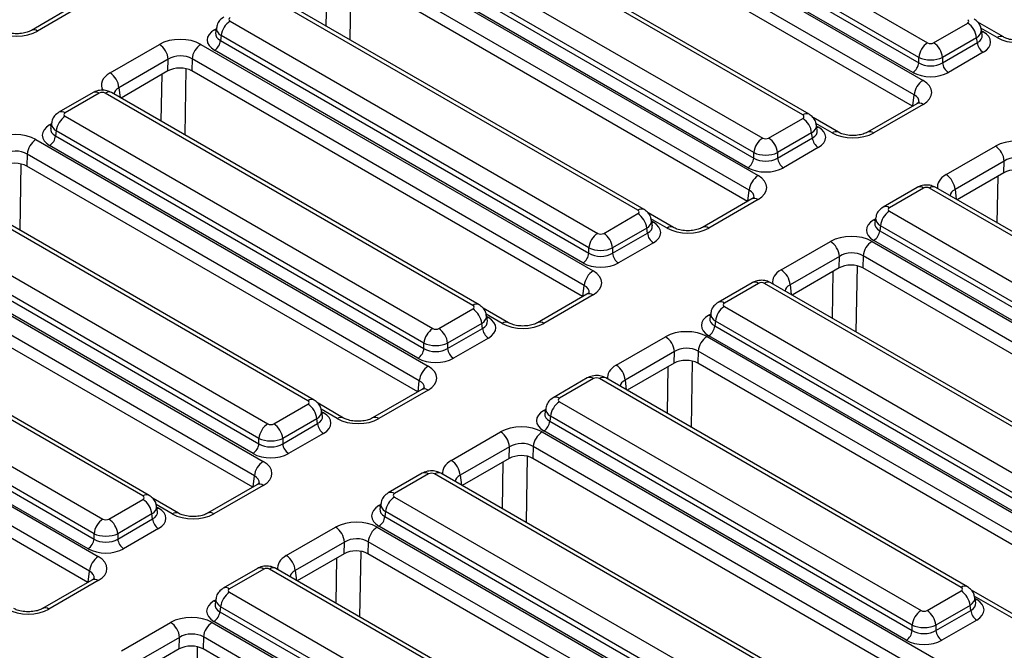
# Model space of a CAD drawing. Units: inches. Extents: x 1.6 to 81.9, y 0.2 to 57.3.
# Drawn here: x 71.5 to 74.4, y 30 to 31.9 of the extents above; entities that cross this region are included whole.
import ezdxf

# ---------------------------------------------------------------- set-up
doc = ezdxf.new("R2010")
doc.units = ezdxf.units.IN
doc.header["$LTSCALE"] = 5
doc.header["$MEASUREMENT"] = 0
doc.linetypes.add('SLD-Solid', pattern=[0])

msp = doc.modelspace()

# ---------------------------------------------------------------- linework, layer by layer
at = {"color": 7, "linetype": 'SLD-Solid', "lineweight": 25}
for p, q in [((73.0980369, 32.4438499), (74.1720924, 31.8238108)), ((74.1460928, 31.7812902), (73.0720373, 32.4013293)), ((73.0126591, 32.3758638), (74.1587369, 31.7142471)), ((73.0698517, 32.3869054), (74.1460928, 31.7656046)), ((74.1287597, 31.7372576), (73.0525186, 32.3585583)), ((74.1327372, 31.6717265), (72.9866595, 32.3333431)), ((74.1279422, 31.6388638), (72.9856641, 32.2982869)), ((73.8071612, 31.6131405), (72.7331057, 32.2331796)), ((73.8256144, 31.6149678), (72.7515589, 32.2350069)), ((72.6160768, 32.1656203), (73.6901323, 31.5455812)), ((72.5878916, 32.1086758), (73.6641327, 31.487375)), ((73.6641327, 31.5030606), (72.5900772, 32.1230996)), ((72.530699, 32.0976341), (73.6767768, 31.4360175)), ((73.6467996, 31.4590279), (72.5705585, 32.0803287)), ((73.6507772, 31.3934969), (72.5046994, 32.0551135)), ((73.6459821, 31.3606342), (72.503704, 32.0200573)), ((71.6972762, 31.9432167), (71.5532234, 31.8600568)), ((71.7157294, 31.9413894), (71.5716766, 31.8582295)), ((73.3252011, 31.3349109), (72.2511456, 31.9549499)), ((73.3436543, 31.3367382), (72.2695988, 31.9567773)), ((72.1341167, 31.8873906), (73.2081722, 31.2673516)), ((74.1894255, 31.8238108), (74.2891213, 31.881364)), ((74.3933948, 31.8408868), (74.3191162, 31.8837669)), ((72.0940725, 31.8683996), (72.0916192, 31.8522088)), ((74.3316188, 31.8461822), (74.3291655, 31.8623729)), ((71.7831319, 31.7361589), (71.9271847, 31.8193188)), ((72.0487389, 31.8194045), (73.1948167, 31.1577879)), ((72.1081171, 31.84487), (72.1059315, 31.8304461)), ((72.1059315, 31.8304461), (73.1821726, 31.2091454)), ((73.1821726, 31.2248309), (72.1081171, 31.84487)), ((74.3151209, 31.8388434), (74.2154251, 31.7812902)), ((74.2154251, 31.7656046), (74.3173065, 31.8244195)), ((74.3173065, 31.8244195), (74.3151209, 31.8388434)), ((73.1648396, 31.1807983), (72.0885984, 31.8020991)), ((74.3346395, 31.7960724), (74.2327582, 31.7372576)), ((71.9532479, 31.7757121), (71.8091951, 31.6925522)), ((71.9522844, 31.7417787), (71.9532479, 31.7757121)), ((72.0227393, 31.7768839), (72.0217439, 31.7418276)), ((73.1688171, 31.1152672), (72.0227393, 31.7768839)), ((74.1460928, 31.7656046), (74.1460928, 31.7812902)), ((74.2154251, 31.7812902), (74.2154251, 31.7656046)), ((71.9522844, 31.7417787), (71.8151959, 31.6626392)), ((73.164022, 31.0824045), (72.0217439, 31.7418276)), ((71.7333992, 31.6785476), (71.6337034, 31.6209945)), ((71.7518524, 31.6767203), (71.6521566, 31.6191672)), ((72.843241, 31.0566813), (71.7691855, 31.6767203)), ((72.8616942, 31.0585086), (71.7876387, 31.6785476)), ((74.1401353, 31.6459027), (73.9960825, 31.5627428)), ((74.1585885, 31.6440754), (74.0145357, 31.5609155)), ((71.6121124, 31.5901699), (71.6096591, 31.5739792)), ((71.6521566, 31.609161), (72.7262122, 30.9891219)), ((73.7074654, 31.5455812), (73.8071612, 31.6031344)), ((73.9114348, 31.5626572), (73.8371561, 31.6055373)), ((71.626157, 31.5666404), (71.6239714, 31.5522165)), ((72.7002125, 30.9466013), (71.626157, 31.5666404)), ((73.8331608, 31.5606137), (73.733465, 31.5030606)), ((73.8353464, 31.5461899), (73.8331608, 31.5606137)), ((73.8496587, 31.5679525), (73.8472054, 31.5841433)), ((71.5667788, 31.5411748), (72.7128566, 30.8795582)), ((71.6239714, 31.5522165), (72.7002125, 30.9309157)), ((73.733465, 31.487375), (73.8353464, 31.5461899)), ((72.6828795, 30.9025686), (71.6066383, 31.5238694)), ((73.6641327, 31.487375), (73.6641327, 31.5030606)), ((73.733465, 31.5030606), (73.733465, 31.487375)), ((73.8526795, 31.5178428), (73.7507981, 31.4590279)), ((74.225991, 31.4388449), (74.3700438, 31.5220049)), ((71.5407792, 31.4986542), (71.5397838, 31.463598)), ((72.686857, 30.8370376), (71.5407792, 31.4986542)), ((74.396107, 31.4783982), (74.2520542, 31.3952382)), ((74.3951435, 31.4444647), (74.396107, 31.4783982)), ((72.6820619, 30.8041749), (71.5397838, 31.463598)), ((74.3951435, 31.4444647), (74.258055, 31.3653252)), ((72.3612809, 30.7784516), (71.2872254, 31.3984907)), ((72.3797342, 30.7802789), (71.3056786, 31.400318)), ((74.1414597, 31.4013224), (74.0417639, 31.3437693)), ((74.1599129, 31.3994951), (74.0602171, 31.341942)), ((75.2339022, 30.7895005), (74.177246, 31.3994951)), ((75.2523554, 30.7913278), (74.1956992, 31.4013224)), ((73.6581752, 31.3676731), (73.5141224, 31.2845132)), ((73.6766284, 31.3658458), (73.5325756, 31.2826859)), ((71.1701965, 31.3309314), (72.2442521, 30.7108923)), ((74.0602171, 31.3319358), (75.1168734, 30.7219411)), ((73.2255053, 31.2673516), (73.3252011, 31.3249047)), ((73.4294747, 31.2844275), (73.3551961, 31.3273077)), ((73.3676986, 31.2897229), (73.3652453, 31.3059136)), ((74.0201729, 31.3129447), (74.0177196, 31.296754)), ((71.1420113, 31.2739869), (72.2182525, 30.6526861)), ((72.2182525, 30.6683717), (71.1441969, 31.2884107)), ((73.3512007, 31.2823841), (73.2515049, 31.2248309)), ((73.3533863, 31.2679602), (73.3512007, 31.2823841)), ((74.0342175, 31.2894152), (74.0320319, 31.2749913)), ((74.0320319, 31.2749913), (75.0908738, 30.6637349)), ((75.0908738, 30.6794205), (74.0342175, 31.2894152)), ((71.0848187, 31.2629452), (72.2308965, 30.6013286)), ((72.2009194, 30.624339), (71.1246783, 31.2456398)), ((73.2515049, 31.2091454), (73.3533863, 31.2679602)), ((73.7440309, 31.1606153), (73.8880837, 31.2437752)), ((74.0096379, 31.2438609), (75.1855667, 30.5650116)), ((75.0735407, 30.6353878), (74.0146988, 31.2466442)), ((72.2048969, 30.558808), (71.0588191, 31.2204246)), ((73.1821726, 31.2091454), (73.1821726, 31.2248309)), ((73.2515049, 31.2248309), (73.2515049, 31.2091454)), ((73.3707194, 31.2396132), (73.268838, 31.1807983)), ((73.9141469, 31.2001685), (73.7700941, 31.1170086)), ((73.9131834, 31.1662351), (73.9141469, 31.2001685)), ((73.9836383, 31.2013403), (73.9826429, 31.166284)), ((75.1595671, 30.522491), (73.9836383, 31.2013403)), ((72.2001018, 30.5259453), (71.0578238, 31.1853684)), ((73.9131834, 31.1662351), (73.7760949, 31.0870956)), ((75.1546024, 30.4897262), (73.9826429, 31.166284)), ((71.8793208, 30.500222), (70.8052653, 31.120261)), ((71.8977741, 30.5020493), (70.8237185, 31.1220884)), ((73.6594996, 31.1230928), (73.5598038, 31.0655396)), ((73.6779528, 31.1212655), (73.578257, 31.0637123)), ((74.7519421, 30.5112708), (73.6952859, 31.1212655)), ((74.7703954, 30.5130981), (73.7137391, 31.1230928)), ((73.1762151, 31.0894435), (73.0321623, 31.0062835)), ((73.1946683, 31.0876161), (73.0506155, 31.0044562)), ((70.6882365, 31.0527017), (71.762292, 30.4326627)), ((72.7435452, 30.9891219), (72.843241, 31.0466751)), ((72.9475146, 31.0061979), (72.873236, 31.049078)), ((73.578257, 31.0537062), (74.6349133, 30.4437115)), ((72.8857385, 31.0114933), (72.8832852, 31.027684)), ((73.5382128, 31.0347151), (73.5357595, 31.0185244)), ((70.6028586, 30.9847156), (71.7489364, 30.323099)), ((70.6600512, 30.9957572), (71.7362924, 30.3744565)), ((71.7362924, 30.390142), (70.6622368, 31.0101811)), ((72.8692406, 31.0041545), (72.7695448, 30.9466013)), ((72.7695448, 30.9309157), (72.8714262, 30.9897306)), ((72.8714262, 30.9897306), (72.8692406, 31.0041545)), ((73.5522574, 31.0111855), (73.5500718, 30.9967617)), ((73.5500718, 30.9967617), (74.6089137, 30.3855053)), ((74.6089137, 30.4011909), (73.5522574, 31.0111855)), ((71.7189593, 30.3461094), (70.6427182, 30.9674102)), ((72.8887593, 30.9613835), (72.7868779, 30.9025686)), ((73.2620708, 30.8823857), (73.4061236, 30.9655456)), ((73.5276778, 30.9656312), (74.7036067, 30.2867819)), ((74.5915806, 30.3571582), (73.5327388, 30.9684146)), ((71.7229368, 30.2805783), (70.576859, 30.942195)), ((72.7002125, 30.9309157), (72.7002125, 30.9466013)), ((72.7695448, 30.9466013), (72.7695448, 30.9309157)), ((71.7181417, 30.2477156), (70.5758637, 30.9071387)), ((73.4321868, 30.9219389), (73.288134, 30.838779)), ((73.4312233, 30.8880054), (73.4321868, 30.9219389)), ((73.5016782, 30.9231106), (73.5006828, 30.8880544)), ((74.6776071, 30.2442613), (73.5016782, 30.9231106)), ((73.4312233, 30.8880054), (73.2941348, 30.8088659)), ((74.6726423, 30.2114966), (73.5006828, 30.8880544)), ((73.1775395, 30.8448632), (73.0778437, 30.78731)), ((73.1959927, 30.8430358), (73.0962969, 30.7854827)), ((74.2699821, 30.2330412), (73.2133258, 30.8430358)), ((74.2884353, 30.2348685), (73.231779, 30.8448632)), ((72.694255, 30.8112138), (72.5502022, 30.7280539)), ((72.7127082, 30.8093865), (72.5686554, 30.7262266)), ((72.2615851, 30.7108923), (72.3612809, 30.7684455)), ((72.4655545, 30.7279683), (72.3912759, 30.7708484)), ((73.0562528, 30.7564855), (73.0537994, 30.7402947)), ((73.0962969, 30.7754765), (74.1529532, 30.1654819)), ((72.3872805, 30.7259248), (72.2875847, 30.6683717)), ((72.3894661, 30.711501), (72.3872805, 30.7259248)), ((72.4037784, 30.7332636), (72.4013251, 30.7494544)), ((73.0702973, 30.7329559), (73.0681117, 30.718532)), ((74.1269536, 30.1229612), (73.0702973, 30.7329559)), ((72.2875847, 30.6526861), (72.3894661, 30.711501)), ((73.0681117, 30.718532), (74.1269536, 30.1072757)), ((72.2182525, 30.6526861), (72.2182525, 30.6683717)), ((72.2875847, 30.6683717), (72.2875847, 30.6526861)), ((72.4067992, 30.6831539), (72.3049178, 30.624339)), ((72.7801107, 30.604156), (72.9241635, 30.687316)), ((73.0457177, 30.6874016), (74.2216466, 30.0085523)), ((74.1096205, 30.0789286), (73.0507787, 30.690185)), ((72.9502267, 30.6437092), (72.8061739, 30.5605493)), ((72.9492632, 30.6097758), (72.9502267, 30.6437092)), ((73.0197181, 30.644881), (73.0187227, 30.6098247)), ((74.195647, 29.9660317), (73.0197181, 30.644881)), ((72.9492632, 30.6097758), (72.8121747, 30.5306363)), ((74.1906822, 29.9332669), (73.0187227, 30.6098247)), ((72.6955794, 30.5666335), (72.5958836, 30.5090804)), ((72.7140327, 30.5648062), (72.6143369, 30.5072531)), ((73.788022, 29.9548115), (72.7313657, 30.5648062)), ((73.8064752, 29.9566389), (72.7498189, 30.5666335)), ((72.2122949, 30.5329842), (72.0682421, 30.4498243)), ((72.2307481, 30.5311569), (72.0866954, 30.447997)), ((72.6143369, 30.4972469), (73.6709931, 29.8872522)), ((71.7796251, 30.4326627), (71.8793208, 30.4902158)), ((71.9835944, 30.4497386), (71.9093158, 30.4926188)), ((71.9218184, 30.455034), (71.919365, 30.4712247)), ((72.5742927, 30.4782558), (72.5718394, 30.4620651)), ((71.9053204, 30.4476952), (71.8056247, 30.390142)), ((71.907506, 30.4332713), (71.9053204, 30.4476952)), ((72.5883373, 30.4547263), (72.5861517, 30.4403024)), ((72.5861517, 30.4403024), (73.6449935, 29.829046)), ((73.6449935, 29.8447316), (72.5883373, 30.4547263)), ((71.8056247, 30.3744565), (71.907506, 30.4332713)), ((73.6276604, 29.8006989), (72.5688186, 30.4119553)), ((71.7362924, 30.3744565), (71.7362924, 30.390142)), ((71.8056247, 30.390142), (71.8056247, 30.3744565)), ((71.9248391, 30.4049243), (71.8229577, 30.3461094)), ((72.2981507, 30.3259264), (72.4422035, 30.4090863)), ((72.5637576, 30.409172), (73.7135876, 29.7453893)), ((72.4682666, 30.3654796), (72.3242138, 30.2823197)), ((72.4673031, 30.3315462), (72.4682666, 30.3654796)), ((72.537758, 30.3666513), (72.5367626, 30.3315951)), ((73.687588, 29.7028686), (72.537758, 30.3666513)), ((72.4673031, 30.3315462), (72.3302146, 30.2524067)), ((73.6826232, 29.6701039), (72.5367626, 30.3315951)), ((72.2136193, 30.2884039), (72.1139236, 30.2308507)), ((72.2320726, 30.2865766), (72.1323768, 30.2290234)), ((73.3060619, 29.6765819), (72.2494056, 30.2865766)), ((73.3245151, 29.6784092), (72.2678589, 30.2884039)), ((71.7303348, 30.2547546), (71.586282, 30.1715946)), ((71.7487881, 30.2529272), (71.6047353, 30.1697673)), ((72.1323768, 30.2190173), (73.189033, 29.6090226)), ((74.1702863, 30.1654819), (74.2699821, 30.223035)), ((74.4563046, 30.135192), (74.299977, 30.225438)), ((72.0923326, 30.2000262), (72.0898793, 30.1838354)), ((74.2959817, 30.1805144), (74.1962859, 30.1229612)), ((74.2981673, 30.1660905), (74.2959817, 30.1805144)), ((74.3124796, 30.1878532), (74.3100262, 30.2040439)), ((72.1063772, 30.1764966), (72.1041916, 30.1620728)), ((72.1041916, 30.1620728), (73.1630334, 29.5508164)), ((73.1630334, 29.566502), (72.1063772, 30.1764966)), ((74.1962859, 30.1072757), (74.2981673, 30.1660905)), ((71.8161906, 30.0476968), (71.9602434, 30.1308567)), ((72.0817975, 30.1309423), (73.2577264, 29.452093)), ((73.1457003, 29.5224693), (72.0868585, 30.1337257)), ((74.1269536, 30.1072757), (74.1269536, 30.1229612)), ((74.1962859, 30.1229612), (74.1962859, 30.1072757)), ((74.3155003, 30.1377434), (74.2136189, 30.0789286)), ((71.9863065, 30.08725), (71.8422537, 30.0040901)), ((71.985343, 30.0533165), (71.9863065, 30.08725)), ((72.0557979, 30.0884217), (72.0548026, 30.0533655)), ((73.2317268, 29.4095724), (72.0557979, 30.0884217)), ((71.985343, 30.0533165), (71.8482546, 29.974177)), ((73.2267621, 29.3768076), (72.0548026, 30.0533655))]:
    msp.add_line(p, q, dxfattribs=at)
at = {"color": 8, "linetype": 'SLD-Solid', "lineweight": 25}
for p, q in [((72.4867789, 32.0264314), (72.4837187, 31.8331685)), ((72.4148095, 31.8729489), (72.4169803, 32.0100419)), ((72.0885984, 31.8621361), (72.0935572, 31.8649987)), ((74.3749416, 31.8390595), (74.3276348, 31.8663691)), ((74.3296808, 31.8589721), (74.3346395, 31.8561094)), ((72.0048188, 31.7482017), (72.0017586, 31.5549389)), ((71.9328494, 31.5947193), (71.9350202, 31.7318123)), ((71.8091951, 31.6925522), (71.8127065, 31.6640763)), ((74.1288898, 31.6394108), (74.1327372, 31.6717265)), ((71.6066383, 31.5839064), (71.6115971, 31.5867691)), ((73.8929815, 31.5608299), (73.8456747, 31.5881395)), ((73.8477207, 31.5807424), (73.8526795, 31.5778798)), ((71.5228587, 31.4699721), (71.5197985, 31.2767092)), ((74.3757085, 31.2974053), (74.3778793, 31.4344983)), ((73.6469297, 31.3611812), (73.6507772, 31.3934969)), ((74.2520542, 31.3952382), (74.2555655, 31.3667623)), ((73.4110214, 31.2826002), (73.3637146, 31.3099099)), ((73.3657606, 31.3025128), (73.3707194, 31.2996502)), ((74.0146988, 31.3066812), (74.0196576, 31.3095439)), ((73.9657178, 31.1726581), (73.9626575, 30.9793952)), ((73.8937484, 31.0191757), (73.8959192, 31.1562687)), ((73.1649696, 31.0829516), (73.1688171, 31.1152672)), ((73.7700941, 31.1170086), (73.7736054, 31.0885327)), ((72.9290614, 31.0043706), (72.8817545, 31.0316802)), ((72.8838005, 31.0242832), (72.8887593, 31.0214205)), ((73.5327388, 31.0284516), (73.5376975, 31.0313142)), ((73.4117883, 30.740946), (73.4139591, 30.878039)), ((73.4837577, 30.8944285), (73.4806975, 30.7011656)), ((72.6830095, 30.8047219), (72.686857, 30.8370376)), ((73.288134, 30.838779), (73.2916453, 30.8103031)), ((72.4471013, 30.7261409), (72.3997944, 30.7534506)), ((72.4018404, 30.7460535), (72.4067992, 30.7431909)), ((73.0507787, 30.750222), (73.0557374, 30.7530846)), ((73.0017976, 30.6161988), (72.9987374, 30.422936)), ((72.9298282, 30.4627164), (72.931999, 30.5998094)), ((72.2010494, 30.5264923), (72.2048969, 30.558808)), ((72.8061739, 30.5605493), (72.8096853, 30.5320734)), ((71.9651412, 30.4479113), (71.9178343, 30.475221)), ((71.9198803, 30.4678239), (71.9248391, 30.4649613)), ((72.5688186, 30.4719923), (72.5737774, 30.474855)), ((72.5155381, 30.338803), (72.5125037, 30.1471735)), ((72.4435945, 30.1869539), (72.4456865, 30.3190671)), ((71.7190893, 30.2482627), (71.7229368, 30.2805783)), ((72.3242138, 30.2823197), (72.3277252, 30.2538438)), ((74.4378513, 30.1333647), (74.3084956, 30.2080402)), ((72.0868585, 30.1937627), (72.0918173, 30.1966253)), ((74.3105416, 30.2006431), (74.3155003, 30.1977805)), ((72.0378775, 30.0597396), (72.0348172, 29.8664767))]:
    msp.add_line(p, q, dxfattribs=at)
at = {"color": 8, "linetype": 'SLD-Solid', "lineweight": 25, "flags": 128}
for points in [[(72.0885984, 31.8621361), (72.0918065, 31.8606286), (72.0928441, 31.8602925)], [(74.3346395, 31.8561094), (74.3314315, 31.8546019), (74.3303939, 31.8542658)], [(71.6066383, 31.5839064), (71.6098464, 31.5823989), (71.610884, 31.5820628)], [(73.8526795, 31.5778798), (73.8494714, 31.5763723), (73.8484338, 31.5760362)], [(74.0146988, 31.3066812), (74.0179069, 31.3051737), (74.0189445, 31.3048376)], [(73.3707194, 31.2996502), (73.3675113, 31.2981427), (73.3664737, 31.2978066)], [(72.8887593, 31.0214205), (72.8855512, 31.019913), (72.8845136, 31.0195769)], [(73.5327388, 31.0284516), (73.5359468, 31.0269441), (73.5369844, 31.026608)], [(72.4067992, 30.7431909), (72.4035911, 30.7416834), (72.4025536, 30.7413473)], [(73.0507787, 30.750222), (73.0539868, 30.7487145), (73.0550243, 30.7483784)], [(72.5688186, 30.4719923), (72.5720267, 30.4704848), (72.5730642, 30.4701487)], [(71.9248391, 30.4649613), (71.921631, 30.4634538), (71.9205935, 30.4631176)], [(72.0868585, 30.1937627), (72.0900666, 30.1922552), (72.0911042, 30.1919191)], [(74.3155003, 30.1977805), (74.3122923, 30.196273), (74.3112547, 30.1959368)]]:
    msp.add_lwpolyline(points, dxfattribs=at)
at = {"color": 7, "linetype": 'SLD-Solid', "lineweight": 25}
for centre, radius, start, end in [((72.1651841, 31.839185), 0.0573495, 122.8008629, 174.3110006), ((74.2580538, 31.8331584), 0.0573495, 5.6889994, 57.1991371), ((71.8962932, 31.7712632), 0.0571282, 4.4664914, 57.2659196), ((72.0798063, 31.7711989), 0.0573495, 122.8008629, 174.3110006), ((72.0678868, 31.8342361), 0.038233, 302.8008629, 354.3110006), ((74.2031598, 31.7756052), 0.0573495, 122.8008629, 174.3110006), ((74.1583581, 31.7756052), 0.0573495, 5.6889994, 57.1991371), ((74.3553512, 31.8282095), 0.038233, 185.6889994, 237.1991371), ((74.1080481, 31.7693946), 0.038233, 302.8008629, 354.3110006), ((74.2534698, 31.7693946), 0.038233, 185.6889994, 237.1991371), ((71.7522404, 31.6881033), 0.0571282, 4.4664914, 57.2659196), ((74.1898043, 31.6660415), 0.0573495, 122.8008629, 174.3110006), ((71.683224, 31.5609554), 0.0573495, 122.8008629, 174.3110006), ((73.7760938, 31.5549288), 0.0573495, 5.6889994, 57.1991371), ((71.5978462, 31.4929693), 0.0573495, 122.8008629, 174.3110006), ((71.5859267, 31.5560065), 0.038233, 302.8008629, 354.3110006), ((73.7211997, 31.4973756), 0.0573495, 122.8008629, 174.3110006), ((73.676398, 31.4973756), 0.0573495, 5.6889994, 57.1991371), ((73.8733911, 31.5499799), 0.038233, 185.6889994, 237.1991371), ((74.3391523, 31.4739492), 0.0571282, 4.4664914, 57.2659196), ((73.626088, 31.491165), 0.038233, 302.8008629, 354.3110006), ((73.7715097, 31.491165), 0.038233, 185.6889994, 237.1991371), ((73.7078442, 31.3878119), 0.0573495, 122.8008629, 174.3110006), ((74.1950995, 31.3907893), 0.0571282, 4.4664914, 57.2659196), ((74.0912845, 31.2837302), 0.0573495, 122.8008629, 174.3110006), ((73.2941337, 31.2766991), 0.0573495, 5.6889994, 57.1991371), ((73.9939872, 31.2787813), 0.038233, 302.8008629, 354.3110006), ((73.2392397, 31.219146), 0.0573495, 122.8008629, 174.3110006), ((73.1944379, 31.219146), 0.0573495, 5.6889994, 57.1991371), ((73.391431, 31.2717502), 0.038233, 185.6889994, 237.1991371), ((73.8571922, 31.1957196), 0.0571282, 4.4664914, 57.2659196), ((74.0407053, 31.1956553), 0.0573495, 122.8008629, 174.3110006), ((73.1441279, 31.2129353), 0.038233, 302.8008629, 354.3110006), ((73.2895496, 31.2129353), 0.038233, 185.6889994, 237.1991371), ((73.2258841, 31.1095823), 0.0573495, 122.8008629, 174.3110006), ((73.7131394, 31.1125597), 0.0571282, 4.4664914, 57.2659196), ((72.8121736, 30.9984695), 0.0573495, 5.6889994, 57.1991371), ((73.6093245, 31.0055006), 0.0573495, 122.8008629, 174.3110006), ((72.7572796, 30.9409163), 0.0573495, 122.8008629, 174.3110006), ((72.7124778, 30.9409163), 0.0573495, 5.6889994, 57.1991371), ((72.9094709, 30.9935206), 0.038233, 185.6889994, 237.1991371), ((73.5120271, 31.0005517), 0.038233, 302.8008629, 354.3110006), ((73.3752321, 30.91749), 0.0571282, 4.4664914, 57.2659196), ((73.5587452, 30.9174256), 0.0573495, 122.8008629, 174.3110006), ((72.6621679, 30.9347057), 0.038233, 302.8008629, 354.3110006), ((72.8075895, 30.9347057), 0.038233, 185.6889994, 237.1991371), ((72.743924, 30.8313526), 0.0573495, 122.8008629, 174.3110006), ((73.2311793, 30.8343301), 0.0571282, 4.4664914, 57.2659196), ((72.3302135, 30.7202399), 0.0573495, 5.6889994, 57.1991371), ((73.1273644, 30.7272709), 0.0573495, 122.8008629, 174.3110006), ((72.2753195, 30.6626867), 0.0573495, 122.8008629, 174.3110006), ((72.2305177, 30.6626867), 0.0573495, 5.6889994, 57.1991371), ((72.4275108, 30.715291), 0.038233, 185.6889994, 237.1991371), ((73.0300671, 30.722322), 0.038233, 302.8008629, 354.3110006), ((72.893272, 30.6392603), 0.0571282, 4.4664914, 57.2659196), ((73.0767851, 30.639196), 0.0573495, 122.8008629, 174.3110006), ((72.1802078, 30.6564761), 0.038233, 302.8008629, 354.3110006), ((72.3256294, 30.6564761), 0.038233, 185.6889994, 237.1991371), ((72.2619639, 30.553123), 0.0573495, 122.8008629, 174.3110006), ((72.7492192, 30.5561004), 0.0571282, 4.4664914, 57.2659196), ((72.6454043, 30.4490413), 0.0573495, 122.8008629, 174.3110006), ((71.8482534, 30.4420102), 0.0573495, 5.6889994, 57.1991371), ((72.548107, 30.4440924), 0.038233, 302.8008629, 354.3110006), ((71.7933594, 30.3844571), 0.0573495, 122.8008629, 174.3110006), ((71.7485576, 30.3844571), 0.0573495, 5.6889994, 57.1991371), ((71.9455507, 30.4370613), 0.038233, 185.6889994, 237.1991371), ((72.4113119, 30.3610307), 0.0571282, 4.4664914, 57.2659196), ((72.594825, 30.3609664), 0.0573495, 122.8008629, 174.3110006), ((71.6982477, 30.3782464), 0.038233, 302.8008629, 354.3110006), ((71.8436693, 30.3782464), 0.038233, 185.6889994, 237.1991371), ((71.7800038, 30.2748934), 0.0573495, 122.8008629, 174.3110006), ((72.2672591, 30.2778708), 0.0571282, 4.4664914, 57.2659196), ((72.1634442, 30.1708117), 0.0573495, 122.8008629, 174.3110006), ((74.2389146, 30.1748294), 0.0573495, 5.6889994, 57.1991371), ((72.0661469, 30.1658628), 0.038233, 302.8008629, 354.3110006), ((74.1840206, 30.1172763), 0.0573495, 122.8008629, 174.3110006), ((74.1392188, 30.1172763), 0.0573495, 5.6889994, 57.1991371), ((74.3362119, 30.1698805), 0.038233, 185.6889994, 237.1991371), ((71.9293518, 30.0828011), 0.0571282, 4.4664914, 57.2659196), ((72.112865, 30.0827367), 0.0573495, 122.8008629, 174.3110006), ((74.0889089, 30.1110656), 0.038233, 302.8008629, 354.3110006), ((74.2343306, 30.1110656), 0.038233, 185.6889994, 237.1991371)]:
    msp.add_arc(centre, radius, start, end, dxfattribs=at)
at = {"color": 8, "linetype": 'SLD-Solid', "lineweight": 25}
for centre, radius, start, end in [((71.5609417, 31.8439842), 0.0178372, 52.9990454, 115.3291746), ((74.385676, 31.824758), 0.0178818, 64.4747276, 126.8912539), ((71.7410639, 31.6618613), 0.0183625, 54.0181846, 114.671357), ((71.7799182, 31.6624242), 0.0178765, 64.4131749, 126.8972835), ((74.1478079, 31.629296), 0.0182935, 53.891642, 114.7978996), ((71.6413697, 31.6043127), 0.0183579, 54.0138664, 114.7199989), ((73.8178927, 31.5988483), 0.0178727, 64.3693188, 126.9015759), ((73.903716, 31.5465284), 0.0178818, 64.4747276, 126.8912539), ((74.0037159, 31.5460223), 0.0184085, 54.0018381, 113.5835656), ((74.1491802, 31.385199), 0.0178765, 53.1027165, 115.5868251), ((74.1879787, 31.385199), 0.0178765, 64.4131749, 126.8972835), ((73.6658478, 31.3510664), 0.0182935, 53.891642, 114.7978996), ((73.3359326, 31.3206186), 0.0178727, 64.3693188, 126.9015759), ((74.0494856, 31.3276498), 0.0178726, 53.0982927, 115.6320247), ((73.4217559, 31.2682988), 0.0178818, 64.4747276, 126.8912539), ((73.5217558, 31.2677927), 0.0184085, 54.0018381, 113.5835656), ((73.6672201, 31.1069694), 0.0178765, 53.1027165, 115.5868251), ((73.7060186, 31.1069694), 0.0178765, 64.4131749, 126.8972835), ((73.1838877, 31.0728368), 0.0182935, 53.891642, 114.7978996), ((72.8539726, 31.042389), 0.0178727, 64.3693188, 126.9015759), ((73.5675255, 31.0494202), 0.0178726, 53.0982927, 115.6320247), ((72.9397958, 30.9900691), 0.0178818, 64.4747276, 126.8912539), ((73.0397957, 30.9895631), 0.0184085, 54.0018381, 113.5835656), ((73.18526, 30.8287398), 0.0178765, 53.1027165, 115.5868251), ((73.2240586, 30.8287398), 0.0178765, 64.4131749, 126.8972835), ((72.7019276, 30.7946071), 0.0182935, 53.891642, 114.7978996), ((73.0855654, 30.7711906), 0.0178726, 53.0982927, 115.6320247), ((72.3720125, 30.7641594), 0.0178727, 64.3693188, 126.9015759), ((72.4578357, 30.7118395), 0.0178818, 64.4747276, 126.8912539), ((72.5578357, 30.7113334), 0.0184085, 54.0018381, 113.5835656), ((72.7032999, 30.5505101), 0.0178765, 53.1027165, 115.5868251), ((72.7420985, 30.5505101), 0.0178765, 64.4131749, 126.8972835), ((72.2200239, 30.5169463), 0.0178031, 52.9592162, 115.7303254), ((71.8900524, 30.4859297), 0.0178727, 64.3693188, 126.9015759), ((72.6036054, 30.4929609), 0.0178726, 53.0982927, 115.6320247), ((71.9758756, 30.4336099), 0.0178818, 64.4747276, 126.8912539), ((72.0759604, 30.4337517), 0.0178372, 52.9990454, 115.3291746), ((72.2213398, 30.2722805), 0.0178765, 53.1027165, 115.5868251), ((72.2601384, 30.2722805), 0.0178765, 64.4131749, 126.8972835), ((71.7380075, 30.2381479), 0.0182935, 53.891642, 114.7978996), ((72.1216453, 30.2147313), 0.0178726, 53.0982927, 115.6320247), ((74.2807136, 30.2187489), 0.0178727, 64.3693188, 126.9015759), ((71.5939155, 30.1548742), 0.0184085, 54.0018381, 113.5835656)]:
    msp.add_arc(centre, radius, start, end, dxfattribs=at)
at = {"color": 7, "linetype": 'SLD-Solid', "lineweight": 25}
for centre, major_axis, ratio, start_param, end_param in [((72.1429159, 31.8923937), (0.012397, 0), 0.572919093, 2.359992588, 3.923192719), ((74.2803221, 31.8863671), (0.012397, 0), 0.572919093, 5.501585242, 7.064785372), ((71.5109744, 31.8935941), (0.0861485, 0.0001838), 0.579923486, 3.926808331, 5.493043263), ((72.1413937, 31.8321176), (0.0743818, 0), 0.572919093, 2.359992588, 3.923192719), ((74.2818443, 31.8260909), (0.0743818, 0), 0.572919093, 5.501585242, 7.064785372), ((71.987887, 31.7839543), (0.0861485, 0.0001838), 0.579923486, 0.785215678, 2.351450609), ((74.1807589, 31.8288905), (0.0123031, 0), 0.581689643, 3.930788915, 5.493989046), ((74.4357936, 31.8745097), (0.0861485, 0.0001838), 0.579923486, 3.926808331, 5.493043263), ((71.987887, 31.7538162), (0.04924, 0.0015836), 0.64364686, 0.763926474, 2.330161406), ((74.1807589, 31.7987524), (0.0492126, 0), 0.499913621, 3.930788915, 5.493989046), ((74.1807589, 31.7878276), (0.0492126, 0), 0.636206991, 3.930788915, 5.493989046), ((71.9869714, 31.7215703), (0.0492277, 0.000105), 0.579923486, 0.785215678, 2.351450609), ((74.1807589, 31.7677356), (0.0738189, 0), 0.581689643, 3.930788915, 5.493989046), ((74.0973286, 31.6791181), (0.0865423, 0.0001813), 0.574657069, 5.497649186, 7.063884118), ((71.7605189, 31.6716406), (0.0123031, 0), 0.581689643, 0.789196262, 2.352396392), ((71.6609558, 31.6141641), (0.012397, 0), 0.572919093, 2.359992588, 3.923192719), ((73.798362, 31.6081374), (0.012397, 0), 0.572919093, 5.501585242, 7.064785372), ((71.5059269, 31.5057246), (0.0861485, 0.0001838), 0.579923486, 0.785215678, 2.351450609), ((71.6594336, 31.5538879), (0.0743818, 0), 0.572919093, 2.359992588, 3.923192719), ((73.7998842, 31.5478613), (0.0743818, 0), 0.572919093, 5.501585242, 7.064785372), ((73.9538335, 31.5962801), (0.0861485, 0.0001838), 0.579923486, 3.926808331, 5.493043263), ((73.6987989, 31.5506609), (0.0123031, 0), 0.581689643, 3.930788915, 5.493989046), ((74.430746, 31.4866403), (0.0861485, 0.0001838), 0.579923486, 0.785215678, 2.351450609), ((71.5059269, 31.4755865), (0.04924, 0.0015836), 0.64364686, 0.763926474, 2.330161406), ((73.6987989, 31.5205228), (0.0492126, 0), 0.499913621, 3.930788915, 5.493989046), ((71.5050113, 31.4433407), (0.0492277, 0.000105), 0.579923486, 0.785215678, 2.351450609), ((73.6987989, 31.509598), (0.0492126, 0), 0.636206991, 3.930788915, 5.493989046), ((74.430746, 31.4565022), (0.04924, 0.0015836), 0.64364686, 0.763926474, 2.330161406), ((73.6987989, 31.489506), (0.0738189, 0), 0.581689643, 3.930788915, 5.493989046), ((74.4298304, 31.4242564), (0.0492277, 0.000105), 0.579923486, 0.785215678, 2.351450609), ((73.6153685, 31.4008884), (0.0865423, 0.0001813), 0.574657069, 5.497649186, 7.063884118), ((74.1685794, 31.3944154), (0.0123031, 0), 0.581689643, 0.789196262, 2.352396392), ((73.3164019, 31.3299078), (0.012397, 0), 0.572919093, 5.501585242, 7.064785372), ((74.0690163, 31.3369389), (0.012397, 0), 0.572919093, 2.359992588, 3.923192719), ((74.0674941, 31.2766627), (0.0743818, 0), 0.572919093, 2.359992588, 3.923192719), ((73.3179241, 31.2696317), (0.0743818, 0), 0.572919093, 5.501585242, 7.064785372), ((73.4718734, 31.3180505), (0.0861485, 0.0001838), 0.579923486, 3.926808331, 5.493043263), ((73.2168388, 31.2724312), (0.0123031, 0), 0.581689643, 3.930788915, 5.493989046), ((73.9487859, 31.2084106), (0.0861485, 0.0001838), 0.579923486, 0.785215678, 2.351450609), ((73.2168388, 31.2422932), (0.0492126, 0), 0.499913621, 3.930788915, 5.493989046), ((73.2168388, 31.2313684), (0.0492126, 0), 0.636206991, 3.930788915, 5.493989046), ((73.9487859, 31.1782726), (0.04924, 0.0015836), 0.64364686, 0.763926474, 2.330161406), ((73.2168388, 31.2112763), (0.0738189, 0), 0.581689643, 3.930788915, 5.493989046), ((73.1334084, 31.1226588), (0.0865423, 0.0001813), 0.574657069, 5.497649186, 7.063884118), ((73.9478704, 31.1460267), (0.0492277, 0.000105), 0.579923486, 0.785215678, 2.351450609), ((73.6866194, 31.1161858), (0.0123031, 0), 0.581689643, 0.789196262, 2.352396392), ((72.8344418, 31.0516782), (0.012397, 0), 0.572919093, 5.501585242, 7.064785372), ((73.5870562, 31.0587092), (0.012397, 0), 0.572919093, 2.359992588, 3.923192719), ((72.835964, 30.991402), (0.0743818, 0), 0.572919093, 5.501585242, 7.064785372), ((73.585534, 30.9984331), (0.0743818, 0), 0.572919093, 2.359992588, 3.923192719), ((72.7348787, 30.9942016), (0.0123031, 0), 0.581689643, 3.930788915, 5.493989046), ((72.9899133, 31.0398208), (0.0861485, 0.0001838), 0.579923486, 3.926808331, 5.493043263), ((73.4668258, 30.930181), (0.0861485, 0.0001838), 0.579923486, 0.785215678, 2.351450609), ((72.7348787, 30.9640635), (0.0492126, 0), 0.499913621, 3.930788915, 5.493989046), ((72.7348787, 30.9531387), (0.0492126, 0), 0.636206991, 3.930788915, 5.493989046), ((73.4668258, 30.9000429), (0.04924, 0.0015836), 0.64364686, 0.763926474, 2.330161406), ((72.7348787, 30.9330467), (0.0738189, 0), 0.581689643, 3.930788915, 5.493989046), ((73.4659103, 30.8677971), (0.0492277, 0.000105), 0.579923486, 0.785215678, 2.351450609), ((72.6514483, 30.8444292), (0.0865423, 0.0001813), 0.574657069, 5.497649186, 7.063884118), ((73.2046593, 30.8379562), (0.0123031, 0), 0.581689643, 0.789196262, 2.352396392), ((73.1050962, 30.7804796), (0.012397, 0), 0.572919093, 2.359992588, 3.923192719), ((72.3524817, 30.7734485), (0.012397, 0), 0.572919093, 5.501585242, 7.064785372), ((72.354004, 30.7131724), (0.0743818, 0), 0.572919093, 5.501585242, 7.064785372), ((72.5079532, 30.7615912), (0.0861485, 0.0001838), 0.579923486, 3.926808331, 5.493043263), ((73.1035739, 30.7202035), (0.0743818, 0), 0.572919093, 2.359992588, 3.923192719), ((72.2529186, 30.715972), (0.0123031, 0), 0.581689643, 3.930788915, 5.493989046), ((72.9848658, 30.6519514), (0.0861485, 0.0001838), 0.579923486, 0.785215678, 2.351450609), ((72.2529186, 30.6858339), (0.0492126, 0), 0.499913621, 3.930788915, 5.493989046), ((72.2529186, 30.6749091), (0.0492126, 0), 0.636206991, 3.930788915, 5.493989046), ((72.9848658, 30.6218133), (0.04924, 0.0015836), 0.64364686, 0.763926474, 2.330161406), ((72.2529186, 30.6548171), (0.0738189, 0), 0.581689643, 3.930788915, 5.493989046), ((72.9839502, 30.5895675), (0.0492277, 0.000105), 0.579923486, 0.785215678, 2.351450609), ((72.1694883, 30.5661995), (0.0865423, 0.0001813), 0.574657069, 5.497649186, 7.063884118), ((72.7226992, 30.5597265), (0.0123031, 0), 0.581689643, 0.789196262, 2.352396392), ((71.8705216, 30.4952189), (0.012397, 0), 0.572919093, 5.501585242, 7.064785372), ((72.6231361, 30.50225), (0.012397, 0), 0.572919093, 2.359992588, 3.923192719), ((72.6216138, 30.4419738), (0.0743818, 0), 0.572919093, 2.359992588, 3.923192719), ((71.8720439, 30.4349428), (0.0743818, 0), 0.572919093, 5.501585242, 7.064785372), ((72.0259931, 30.4833615), (0.0861485, 0.0001838), 0.579923486, 3.926808331, 5.493043263), ((71.7709585, 30.4377423), (0.0123031, 0), 0.581689643, 3.930788915, 5.493989046), ((72.5029057, 30.3737217), (0.0861485, 0.0001838), 0.579923486, 0.785215678, 2.351450609), ((71.7709585, 30.4076043), (0.0492126, 0), 0.499913621, 3.930788915, 5.493989046), ((71.7709585, 30.3966795), (0.0492126, 0), 0.636206991, 3.930788915, 5.493989046), ((72.5029057, 30.3435837), (0.04924, 0.0015836), 0.64364686, 0.763926474, 2.330161406), ((71.7709585, 30.3765874), (0.0738189, 0), 0.581689643, 3.930788915, 5.493989046), ((71.6875282, 30.2879699), (0.0865423, 0.0001813), 0.574657069, 5.497649186, 7.063884118), ((72.5019901, 30.3113378), (0.0492277, 0.000105), 0.579923486, 0.785215678, 2.351450609), ((72.2407391, 30.2814969), (0.0123031, 0), 0.581689643, 0.789196262, 2.352396392), ((72.141176, 30.2240203), (0.012397, 0), 0.572919093, 2.359992588, 3.923192719), ((74.2611828, 30.2280381), (0.012397, 0), 0.572919093, 5.501585242, 7.064785372), ((72.1396537, 30.1637442), (0.0743818, 0), 0.572919093, 2.359992588, 3.923192719), ((74.2627051, 30.167762), (0.0743818, 0), 0.572919093, 5.501585242, 7.064785372), ((71.544033, 30.2051319), (0.0861485, 0.0001838), 0.579923486, 3.926808331, 5.493043263), ((74.1616197, 30.1705615), (0.0123031, 0), 0.581689643, 3.930788915, 5.493989046), ((72.0209456, 30.0954921), (0.0861485, 0.0001838), 0.579923486, 0.785215678, 2.351450609), ((74.1616197, 30.1404235), (0.0492126, 0), 0.499913621, 3.930788915, 5.493989046), ((72.0209456, 30.065354), (0.04924, 0.0015836), 0.64364686, 0.763926474, 2.330161406), ((74.1616197, 30.1294987), (0.0492126, 0), 0.636206991, 3.930788915, 5.493989046), ((72.02003, 30.0331082), (0.0492277, 0.000105), 0.579923486, 0.785215678, 2.351450609), ((74.1616197, 30.1094066), (0.0738189, 0), 0.581689643, 3.930788915, 5.493989046)]:
    msp.add_ellipse(centre, major_axis=major_axis, ratio=ratio, start_param=start_param, end_param=end_param, dxfattribs=at)
at = {"color": 8, "linetype": 'SLD-Solid', "lineweight": 25}
for centre, major_axis, ratio, start_param, end_param in [((72.1413937, 31.8522096), (0.0499192, 0.0036367), 0.566593948, 2.995475752, 3.881938514), ((72.1429159, 31.8622556), (0.0489238, -0.0055361), 0.574564314, 3.117690566, 3.988117795), ((74.2803221, 31.856229), (0.0489238, 0.0055361), 0.574564314, 5.436660166, 6.308622942), ((74.2818443, 31.846183), (0.0499192, -0.0036367), 0.566593948, 5.542839447, 6.420294331), ((71.8443918, 31.7011163), (0.0865423, 0.0001813), 0.574657069, 2.356056532, 3.479567904), ((71.8443918, 31.6709782), (0.0497622, -0.0040343), 0.553497031, 2.400303359, 3.159090249), ((74.0973286, 31.64898), (0.0497353, 0.0047569), 0.582007973, 6.152667011, 7.007678903), ((71.6609558, 31.584026), (0.0489238, -0.0055361), 0.574564314, 3.117690566, 3.988117795), ((71.6594336, 31.57398), (0.0499192, 0.0036367), 0.566593948, 2.995475752, 3.881938514), ((73.798362, 31.5779994), (0.0489238, 0.0055361), 0.574564314, 5.436660166, 6.308622942), ((73.7998842, 31.5679533), (0.0499192, -0.0036367), 0.566593948, 5.542839447, 6.420294331), ((74.2872509, 31.4038023), (0.0865423, 0.0001813), 0.574657069, 2.356056532, 3.252518399), ((73.6153685, 31.3707503), (0.0497353, 0.0047569), 0.582007973, 6.152667011, 7.007678903), ((74.2872509, 31.3736642), (0.0497622, -0.0040343), 0.553497031, 2.400303359, 3.159090249), ((73.3164019, 31.2997697), (0.0489238, 0.0055361), 0.574564314, 5.436660166, 6.308622942), ((74.0690163, 31.3068008), (0.0489238, -0.0055361), 0.574564314, 3.117690566, 3.988117795), ((73.3179241, 31.2897237), (0.0499192, -0.0036367), 0.566593948, 5.542839447, 6.420294331), ((74.0674941, 31.2967548), (0.0499192, 0.0036367), 0.566593948, 2.995475752, 3.881938514), ((73.8052908, 31.1255727), (0.0865423, 0.0001813), 0.574657069, 2.356056532, 3.252518399), ((73.1334084, 31.0925207), (0.0497353, 0.0047569), 0.582007973, 6.152667011, 7.007678903), ((73.8052908, 31.0954346), (0.0497622, -0.0040343), 0.553497031, 2.400303359, 3.159090249), ((72.8344418, 31.0215401), (0.0489238, 0.0055361), 0.574564314, 5.436660166, 6.308622942), ((73.585534, 31.0185251), (0.0499192, 0.0036367), 0.566593948, 2.995475752, 3.881938514), ((73.5870562, 31.0285712), (0.0489238, -0.0055361), 0.574564314, 3.117690566, 3.988117795), ((72.835964, 31.0114941), (0.0499192, -0.0036367), 0.566593948, 5.542839447, 6.420294331), ((73.3233307, 30.847343), (0.0865423, 0.0001813), 0.574657069, 2.356056532, 3.252518399), ((72.6514483, 30.8142911), (0.0497353, 0.0047569), 0.582007973, 6.152667011, 7.007678903), ((73.3233307, 30.817205), (0.0497622, -0.0040343), 0.553497031, 2.400303359, 3.159090249), ((73.1050962, 30.7503415), (0.0489238, -0.0055361), 0.574564314, 3.117690566, 3.988117795), ((72.3524817, 30.7433105), (0.0489238, 0.0055361), 0.574564314, 5.436660166, 6.308622942), ((72.354004, 30.7332644), (0.0499192, -0.0036367), 0.566593948, 5.542839447, 6.420294331), ((73.1035739, 30.7402955), (0.0499192, 0.0036367), 0.566593948, 2.995475752, 3.881938514), ((72.8413706, 30.5691134), (0.0865423, 0.0001813), 0.574657069, 2.356056532, 3.252518399), ((72.1694883, 30.5360614), (0.0497353, 0.0047569), 0.582007973, 6.152667011, 7.007678903), ((72.8413706, 30.5389753), (0.0497622, -0.0040343), 0.553497031, 2.400303359, 3.159090249), ((71.8705216, 30.4650808), (0.0489238, 0.0055361), 0.574564314, 5.436660166, 6.308622942), ((72.6231361, 30.4721119), (0.0489238, -0.0055361), 0.574564314, 3.117690566, 3.988117795), ((71.8720439, 30.4550348), (0.0499192, -0.0036367), 0.566593948, 5.542839447, 6.420294331), ((72.6216138, 30.4620659), (0.0499192, 0.0036367), 0.566593948, 2.995475752, 3.881938514), ((72.3594106, 30.2908838), (0.0865423, 0.0001813), 0.574657069, 2.356056532, 3.252518399), ((71.6875282, 30.2578318), (0.0497353, 0.0047569), 0.582007973, 6.152667011, 7.007678903), ((72.3594106, 30.2607457), (0.0497622, -0.0040343), 0.553497031, 2.400303359, 3.159090249), ((72.1396537, 30.1838362), (0.0499192, 0.0036367), 0.566593948, 2.995475752, 3.881938514), ((72.141176, 30.1938823), (0.0489238, -0.0055361), 0.574564314, 3.117690566, 3.988117795), ((74.2611828, 30.1979), (0.0489238, 0.0055361), 0.574564314, 5.436660166, 6.308622942), ((74.2627051, 30.187854), (0.0499192, -0.0036367), 0.566593948, 5.542839447, 6.420294331)]:
    msp.add_ellipse(centre, major_axis=major_axis, ratio=ratio, start_param=start_param, end_param=end_param, dxfattribs=at)
at = {"color": 7, "linetype": 'SLD-Solid', "lineweight": 25}
for points, knots in [([(72.1156635, 31.8992241), (72.1112915, 31.8960467), (72.1028986, 31.889947), (72.0958156, 31.8784242), (72.0950332, 31.8709527), (72.0947722, 31.8684604)], [0, 0, 0, 0, 0.420163389, 0.806577478, 1, 1, 1, 1]), ([(74.3284771, 31.8625376), (74.3279559, 31.8658955), (74.3267359, 31.8737547), (74.3193201, 31.8848425), (74.3116077, 31.8903286), (74.3075745, 31.8931975)], [0, 0, 0, 0, 0.262475802, 0.614316251, 1, 1, 1, 1]), ([(71.5532234, 31.8600568), (71.5512964, 31.8590399), (71.5460256, 31.8562584), (71.5331959, 31.8522457), (71.5151363, 31.8499401), (71.4957304, 31.8508463), (71.4789046, 31.8547862), (71.471743, 31.8583812), (71.4685757, 31.8599711)], [0, 0, 0, 0, 0.098834338, 0.270327189, 0.456131585, 0.651056947, 0.845673215, 1, 1, 1, 1]), ([(74.4780426, 31.8409725), (74.4761155, 31.8399555), (74.4708447, 31.837174), (74.4580151, 31.8331613), (74.4399555, 31.8308557), (74.4205495, 31.8317619), (74.4037238, 31.8357018), (74.3965622, 31.8392968), (74.3933948, 31.8408868)], [0, 0, 0, 0, 0.098834338, 0.270327189, 0.456131585, 0.651056947, 0.845673215, 1, 1, 1, 1]), ([(71.7876387, 31.6785476), (71.7832493, 31.6805978), (71.7737301, 31.685044), (71.7567447, 31.6862593), (71.7427302, 31.6834182), (71.7354048, 31.6795945), (71.7333992, 31.6785476)], [0, 0, 0, 0, 0.257436301, 0.558294004, 0.879065656, 1, 1, 1, 1]), ([(74.147109, 31.6512952), (74.1471498, 31.6513129), (74.147243, 31.6513533), (74.1438072, 31.6480758), (74.1406417, 31.6462024), (74.1401353, 31.6459027)], [0, 0, 0, 0, 0.395364019, 0.903267196, 1, 1, 1, 1]), ([(71.6337034, 31.6209945), (71.6293314, 31.617817), (71.6209385, 31.6117174), (71.6138555, 31.6001945), (71.6130731, 31.5927231), (71.6128121, 31.5902308)], [0, 0, 0, 0, 0.420163389, 0.806577478, 1, 1, 1, 1]), ([(73.8465171, 31.5843079), (73.8459958, 31.5876659), (73.8447758, 31.595525), (73.83736, 31.6066129), (73.8296476, 31.6120989), (73.8256144, 31.6149678)], [0, 0, 0, 0, 0.262475802, 0.614316251, 1, 1, 1, 1]), ([(73.9960825, 31.5627428), (73.9941554, 31.5617259), (73.9888846, 31.5589444), (73.976055, 31.5549317), (73.9579954, 31.5526261), (73.9385895, 31.5535323), (73.9217637, 31.5574722), (73.9146021, 31.5610672), (73.9114348, 31.5626572)], [0, 0, 0, 0, 0.098834338, 0.270327189, 0.456131585, 0.651056947, 0.845673215, 1, 1, 1, 1]), ([(74.1956992, 31.4013224), (74.1913098, 31.4033726), (74.1817906, 31.4078188), (74.1648052, 31.4090341), (74.1507907, 31.406193), (74.1434653, 31.4023693), (74.1414597, 31.4013224)], [0, 0, 0, 0, 0.257436301, 0.558294004, 0.879065656, 1, 1, 1, 1]), ([(73.6651489, 31.3730656), (73.6651897, 31.3730833), (73.6652829, 31.3731236), (73.6618471, 31.3698462), (73.6586816, 31.3679728), (73.6581752, 31.3676731)], [0, 0, 0, 0, 0.395364019, 0.903267196, 1, 1, 1, 1]), ([(73.364557, 31.3060783), (73.3640357, 31.3094362), (73.3628158, 31.3172954), (73.3554, 31.3283832), (73.3476875, 31.3338693), (73.3436543, 31.3367382)], [0, 0, 0, 0, 0.262475802, 0.614316251, 1, 1, 1, 1]), ([(74.0417639, 31.3437693), (74.0373919, 31.3405918), (74.028999, 31.3344922), (74.021916, 31.3229693), (74.0211336, 31.3154979), (74.0208726, 31.3130056)], [0, 0, 0, 0, 0.420163389, 0.806577478, 1, 1, 1, 1]), ([(73.5141224, 31.2845132), (73.5121953, 31.2834962), (73.5069246, 31.2807148), (73.4940949, 31.2767021), (73.4760353, 31.2743964), (73.4566294, 31.2753026), (73.4398036, 31.2792426), (73.432642, 31.2828376), (73.4294747, 31.2844275)], [0, 0, 0, 0, 0.098834338, 0.270327189, 0.456131585, 0.651056947, 0.845673215, 1, 1, 1, 1]), ([(73.7137391, 31.1230928), (73.7093497, 31.125143), (73.6998305, 31.1295891), (73.6828451, 31.1308045), (73.6688306, 31.1279633), (73.6615052, 31.1241397), (73.6594996, 31.1230928)], [0, 0, 0, 0, 0.257436301, 0.558294004, 0.879065656, 1, 1, 1, 1]), ([(73.1831888, 31.094836), (73.1832296, 31.0948536), (73.1833229, 31.094894), (73.179887, 31.0916165), (73.1767215, 31.0897432), (73.1762151, 31.0894435)], [0, 0, 0, 0, 0.395364019, 0.903267196, 1, 1, 1, 1]), ([(72.8825969, 31.0278487), (72.8820756, 31.0312066), (72.8808557, 31.0390658), (72.8734399, 31.0501536), (72.8657274, 31.0556397), (72.8616942, 31.0585086)], [0, 0, 0, 0, 0.262475802, 0.614316251, 1, 1, 1, 1]), ([(73.5598038, 31.0655396), (73.5554318, 31.0623622), (73.5470389, 31.0562625), (73.539956, 31.0447397), (73.5391735, 31.0372683), (73.5389125, 31.0347759)], [0, 0, 0, 0, 0.420163389, 0.806577478, 1, 1, 1, 1]), ([(73.0321623, 31.0062835), (73.0302352, 31.0052666), (73.0249645, 31.0024851), (73.0121348, 30.9984724), (72.9940752, 30.9961668), (72.9746693, 30.997073), (72.9578435, 31.0010129), (72.9506819, 31.0046079), (72.9475146, 31.0061979)], [0, 0, 0, 0, 0.098834338, 0.270327189, 0.456131585, 0.651056947, 0.845673215, 1, 1, 1, 1]), ([(73.231779, 30.8448632), (73.2273896, 30.8469133), (73.2178704, 30.8513595), (73.200885, 30.8525748), (73.1868705, 30.8497337), (73.1795451, 30.84591), (73.1775395, 30.8448632)], [0, 0, 0, 0, 0.257436301, 0.558294004, 0.879065656, 1, 1, 1, 1]), ([(72.7012287, 30.8166063), (72.7012695, 30.816624), (72.7013628, 30.8166644), (72.6979269, 30.8133869), (72.6947614, 30.8115135), (72.694255, 30.8112138)], [0, 0, 0, 0, 0.395364019, 0.903267196, 1, 1, 1, 1]), ([(73.0778437, 30.78731), (73.0734717, 30.7841326), (73.0650788, 30.7780329), (73.0579959, 30.7665101), (73.0572135, 30.7590386), (73.0569524, 30.7565463)], [0, 0, 0, 0, 0.420163389, 0.806577478, 1, 1, 1, 1]), ([(72.4006368, 30.749619), (72.4001156, 30.752977), (72.3988956, 30.7608361), (72.3914798, 30.771924), (72.3837673, 30.77741), (72.3797342, 30.7802789)], [0, 0, 0, 0, 0.262475802, 0.614316251, 1, 1, 1, 1]), ([(72.5502022, 30.7280539), (72.5482752, 30.727037), (72.5430044, 30.7242555), (72.5301747, 30.7202428), (72.5121151, 30.7179372), (72.4927092, 30.7188434), (72.4758834, 30.7227833), (72.4687219, 30.7263783), (72.4655545, 30.7279683)], [0, 0, 0, 0, 0.098834338, 0.270327189, 0.456131585, 0.651056947, 0.845673215, 1, 1, 1, 1]), ([(72.7498189, 30.5666335), (72.7454295, 30.5686837), (72.7359103, 30.5731299), (72.7189249, 30.5743452), (72.7049104, 30.5715041), (72.697585, 30.5676804), (72.6955794, 30.5666335)], [0, 0, 0, 0, 0.257436301, 0.558294004, 0.879065656, 1, 1, 1, 1]), ([(72.2192686, 30.5383767), (72.2193094, 30.5383944), (72.2194027, 30.5384347), (72.2159669, 30.5351573), (72.2128014, 30.5332839), (72.2122949, 30.5329842)], [0, 0, 0, 0, 0.395364019, 0.903267196, 1, 1, 1, 1]), ([(71.9186767, 30.4713894), (71.9181555, 30.4747473), (71.9169355, 30.4826065), (71.9095197, 30.4936943), (71.9018072, 30.4991804), (71.8977741, 30.5020493)], [0, 0, 0, 0, 0.262475802, 0.614316251, 1, 1, 1, 1]), ([(72.5958836, 30.5090804), (72.5915116, 30.5059029), (72.5831188, 30.4998033), (72.5760358, 30.4882804), (72.5752534, 30.480809), (72.5749924, 30.4783167)], [0, 0, 0, 0, 0.420163389, 0.806577478, 1, 1, 1, 1]), ([(72.0682421, 30.4498243), (72.0663151, 30.4488073), (72.0610443, 30.4460259), (72.0482146, 30.4420132), (72.030155, 30.4397075), (72.0107491, 30.4406137), (71.9939234, 30.4445537), (71.9867618, 30.4481487), (71.9835944, 30.4497386)], [0, 0, 0, 0, 0.098834338, 0.270327189, 0.456131585, 0.651056947, 0.845673215, 1, 1, 1, 1]), ([(72.2678589, 30.2884039), (72.2634694, 30.2904541), (72.2539502, 30.2949002), (72.2369648, 30.2961156), (72.2229503, 30.2932744), (72.2156249, 30.2894508), (72.2136193, 30.2884039)], [0, 0, 0, 0, 0.257436301, 0.558294004, 0.879065656, 1, 1, 1, 1]), ([(71.7373085, 30.2601471), (71.7373494, 30.2601647), (71.7374426, 30.2602051), (71.7340068, 30.2569276), (71.7308413, 30.2550543), (71.7303348, 30.2547546)], [0, 0, 0, 0, 0.395364019, 0.903267196, 1, 1, 1, 1]), ([(72.1139236, 30.2308507), (72.1095515, 30.2276733), (72.1011587, 30.2215736), (72.0940757, 30.2100508), (72.0932933, 30.2025794), (72.0930323, 30.200087)], [0, 0, 0, 0, 0.420163389, 0.806577478, 1, 1, 1, 1]), ([(74.3093379, 30.2042086), (74.3088167, 30.2075665), (74.3075967, 30.2154257), (74.3001809, 30.2265135), (74.2924685, 30.2319996), (74.2884353, 30.2348685)], [0, 0, 0, 0, 0.262475802, 0.614316251, 1, 1, 1, 1]), ([(71.586282, 30.1715946), (71.584355, 30.1705777), (71.5790842, 30.1677962), (71.5662545, 30.1637835), (71.5481949, 30.1614779), (71.528789, 30.1623841), (71.5119633, 30.166324), (71.5048017, 30.169919), (71.5016343, 30.171509)], [0, 0, 0, 0, 0.098834338, 0.270327189, 0.456131585, 0.651056947, 0.845673215, 1, 1, 1, 1])]:
    msp.add_open_spline(points, degree=3, knots=knots, dxfattribs=at)

doc.saveas('drawing.dxf')
